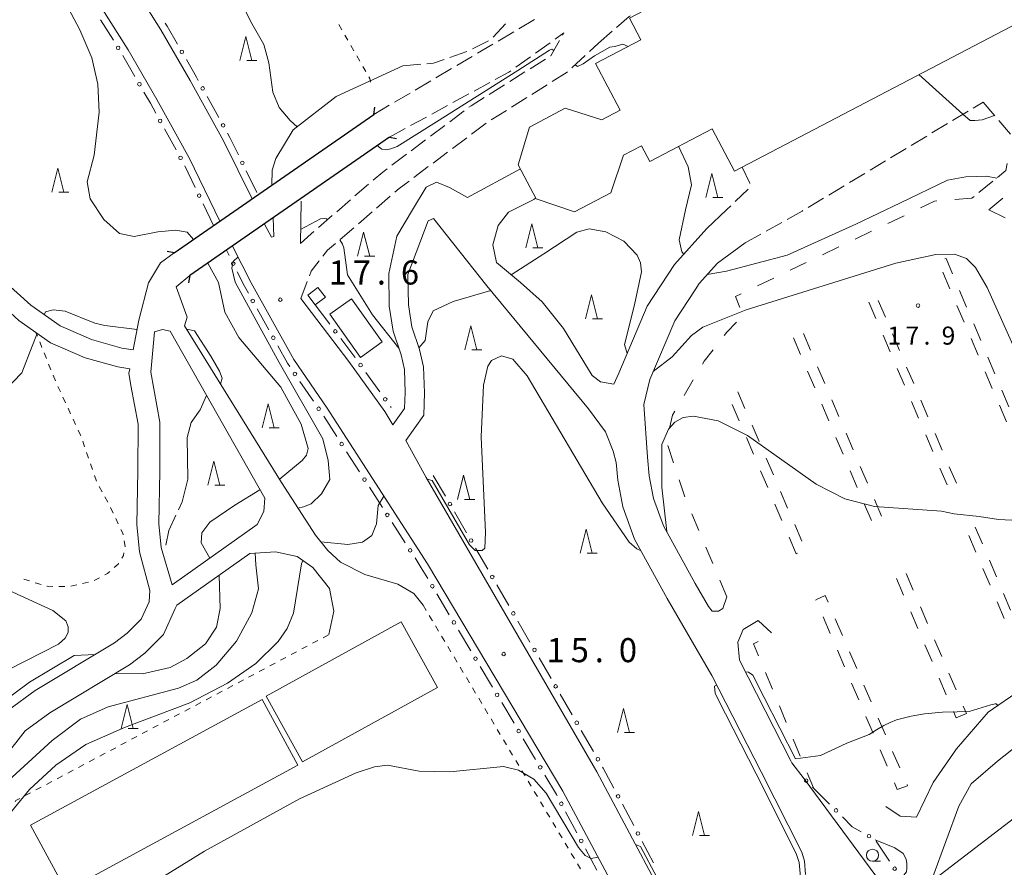
# Model space of a CAD drawing. Units: millimetres. Extents: x -72000 to -70000, y 40500 to 42000.
# Drawn here: x -71324 to -71120, y 41460 to 41636 of the extents above; entities that cross this region are included whole.
import ezdxf

# ---------------------------------------------------------------- set-up
doc = ezdxf.new("R2010")
doc.units = ezdxf.units.MM
for name, color, linetype, lineweight in [('210100_道路縁（街区線）', 7, 'Continuous', 15), ('210600_庭園路等', 7, 'Continuous', 15), ('220300_道路橋（高架部）', 7, 'Continuous', 30), ('220399_道路橋ひげ', 7, 'Continuous', 30), ('300100_普通建物', 7, 'Continuous', 15), ('613000_垣', 7, 'Continuous', 20), ('620100_区域界', 7, 'Continuous', 9), ('630100_植生界', 7, 'Continuous', 9), ('633100_広葉樹林', 7, 'Continuous', 9), ('633200_針葉樹林', 7, 'Continuous', 9), ('710100_等高線（計曲線）', 7, 'Continuous', 20), ('710200_等高線（主曲線）', 7, 'Continuous', 9), ('710300_等高線（補助曲線）', 7, 'Continuous', 9), ('731100_標石を有しない標高点', 7, 'Continuous', 20), ('731200_図化機測定による標高点', 7, 'Continuous', 20), ('731207_図化機測定による標高点（注記）', 7, 'Continuous', 20)]:
    doc.layers.add(name, color=color, linetype=linetype, lineweight=lineweight)
doc.styles.add('Style-WORKING', font='txt')

msp = doc.modelspace()

# ---------------------------------------------------------------- linework, layer by layer
at = {"layer": '210100_道路縁（街区線）', "flags": 128}
for points in [[(-71471.13, 41840.3), (-71462.74, 41832.37), (-71440.23, 41807.86), (-71381.58, 41745.7), (-71376.27, 41739.72), (-71360.87, 41721.76), (-71330.24, 41684.18), (-71323.79, 41676.44), (-71314.67, 41664.22), (-71306.49, 41652.06), (-71295.09, 41633.97), (-71289.03, 41623.45), (-71282.1, 41610.94), (-71276.18, 41598.91)], [(-71300.83, 41567.54), (-71303.21, 41567.92), (-71309.48, 41569.69), (-71316.03, 41572.54), (-71322.12, 41576.81), (-71327.81, 41581.98), (-71332.56, 41587.53), (-71337.98, 41595.82), (-71339.75, 41600.79), (-71341.67, 41610.5), (-71343.13, 41619.79), (-71344.52, 41625.52), (-71353.36, 41646.52), (-71359.97, 41666.27), (-71364.07, 41675.81), (-71369.37, 41685.82), (-71377.46, 41696.01), (-71390.46, 41710.45), (-71407.97, 41731.89), (-71422.96, 41751.8), (-71443.31, 41778.64), (-71444.14, 41781.25), (-71433.2, 41788.85)], [(-71282.84, 41594.3), (-71289.16, 41607.27), (-71295.95, 41619.54), (-71301.9, 41629.87), (-71313.15, 41647.72), (-71321.15, 41659.63), (-71330.03, 41671.52), (-71336.36, 41679.11), (-71349.61, 41695.25), (-71366.97, 41716.67), (-71382.26, 41734.5), (-71387.46, 41740.36), (-71399.67, 41753.54), (-71433.2, 41788.85)], [(-71301.58, 41563.61), (-71304.07, 41564.01), (-71310.82, 41565.92), (-71318, 41569.03), (-71324.62, 41573.67), (-71330.69, 41579.18), (-71335.77, 41585.13), (-71341.59, 41594.03), (-71343.62, 41599.73), (-71345.61, 41609.81), (-71347.06, 41619.01), (-71348.33, 41624.27), (-71357.11, 41645.12), (-71363.71, 41664.85), (-71367.68, 41674.07), (-71372.73, 41683.63), (-71380.51, 41693.42), (-71393.49, 41707.84), (-71411.11, 41729.4), (-71426.01, 41749.2), (-71446.53, 41776.26), (-71450.2, 41780.77), (-71450.3, 41782.19), (-71450.119, 41782.369)], [(-71272.09, 41601.75), (-71271.97, 41604.84), (-71271.25, 41607.29), (-71267.61, 41613.24), (-71258.69, 41620.15), (-71244.87, 41626.54)], [(-71220.47, 41605.15), (-71231.47, 41599.21), (-71235.21, 41601.26), (-71237.89, 41602.36), (-71240.03, 41601.31), (-71242.88, 41596.63)], [(-71265.99, 41598.41), (-71266.13, 41589.67)], [(-71177.65, 41596.65), (-71181.72, 41592.75), (-71188.48, 41585.31), (-71194.13, 41576.63), (-71200.03, 41562.72), (-71201.04, 41560.43), (-71203.82, 41560.95), (-71205.56, 41562.22), (-71211.53, 41572.02), (-71215.97, 41577.52), (-71220.46, 41581.54), (-71225.41, 41585.7), (-71226.15, 41589.33), (-71225.09, 41593.36), (-71222.91, 41596.13), (-71217.65, 41598.74)], [(-71217.65, 41598.74), (-71217.29, 41599.06)], [(-71266.05, 41578.24), (-71256.08, 41565.13), (-71248.58, 41554.74), (-71246.93, 41552.01), (-71244.49, 41555.4), (-71244.37, 41558.68), (-71244.54, 41563.51), (-71245.23, 41566.54), (-71246.87, 41571.41), (-71247.7, 41576.6), (-71247.76, 41583.39), (-71246.11, 41591.15), (-71242.88, 41596.63)], [(-71273.62, 41593.67), (-71272.16, 41590.96), (-71271.64, 41591.1), (-71271.77, 41594.96)], [(-71227.41, 41580.84), (-71238.5, 41594.83), (-71239.59, 41594.37), (-71243.84, 41583.2), (-71243.71, 41576.88), (-71242.98, 41572.37), (-71241.39, 41567.63), (-71240.56, 41564.03), (-71240.38, 41558.67), (-71240.5, 41554.03), (-71244.24, 41548.76), (-71240.05, 41541.09), (-71204.59, 41479.97), (-71185.28, 41443.74)], [(-71232.8, 41347.6), (-71227.43, 41352.93), (-71224.3, 41358.17), (-71186.06, 41414.45), (-71185.36, 41417.36), (-71185.18, 41420.58), (-71185.29, 41423.54), (-71185.65, 41425.51), (-71190.89, 41437.07), (-71211.64, 41475.99), (-71239.74, 41523.14), (-71260.57, 41555.44), (-71267.51, 41565.58), (-71276.39, 41581.47), (-71280.2, 41589.09)], [(-71177.62, 41516.27), (-71178.45, 41513.89), (-71179.3, 41513.35), (-71180.67, 41513.35), (-71181.41, 41514.27), (-71184.18, 41519.07), (-71190.74, 41531.03), (-71192.83, 41536.74), (-71193.72, 41541.39), (-71194.06, 41545.3), (-71194.8, 41556.25), (-71193.57, 41561.39), (-71188.4, 41573.58), (-71184.19, 41580.05), (-71183.34, 41581.35), (-71179.52, 41585.56), (-71173.8, 41589.77)], [(-71292.35, 41587.7), (-71295.16, 41585.6), (-71297.66, 41581.47), (-71299.65, 41573.71), (-71300.83, 41567.54)], [(-71240.65, 41514.55), (-71242.59, 41517.02), (-71245.88, 41518.91), (-71252.75, 41520.9), (-71257.78, 41523.47), (-71260.46, 41525.89), (-71263.02, 41529.08), (-71270.09, 41540), (-71290.18, 41572.57), (-71289.65, 41574.36), (-71291.9, 41580.63), (-71289.08, 41582.98)], [(-71161.27, 41458.69), (-71161.45, 41461.4), (-71162.06, 41463.33), (-71170.5, 41479.96), (-71180.73, 41499.99), (-71189.97, 41515.94), (-71196.74, 41528.3), (-71199.19, 41534.98), (-71200.25, 41540.49), (-71200.56, 41544.19), (-71201.17, 41546.52), (-71202.77, 41550.54), (-71206.35, 41555.34), (-71227.41, 41580.84)], [(-71275.12, 41531.32), (-71273.72, 41534.02), (-71273.55, 41536.78), (-71293.17, 41571.42), (-71294.78, 41571.79), (-71296.46, 41571.27), (-71297.2, 41562.91), (-71295.31, 41552.53), (-71295.35, 41542.39), (-71295.54, 41531.48), (-71295.07, 41526.53), (-71292.75, 41518.81), (-71275.12, 41531.32)], [(-71301.58, 41563.61), (-71301.75, 41562.7), (-71301.31, 41560.14), (-71299.83, 41552.13), (-71299.86, 41542.44), (-71300.06, 41531.3), (-71299.53, 41525.65), (-71297.38, 41517.59), (-71297.55, 41515.29), (-71299.19, 41511.66), (-71302.07, 41508.75), (-71304.71, 41506.77), (-71321.23, 41496.84), (-71326.67, 41492.86)], [(-71083.98, 41524.52), (-71079.47, 41531.53), (-71077.46, 41520.46), (-71079.05, 41510.99), (-71081.87, 41501.33), (-71086.07, 41495.97), (-71107.76, 41478.14), (-71134.18, 41457.89), (-71134.81, 41458.21), (-71129.42, 41472.85), (-71126.9, 41477.46), (-71121.42, 41482.22), (-71105.92, 41494.46), (-71094.3, 41501.57), (-71088.55, 41506.8), (-71085.26, 41513.51), (-71085.03, 41517.44), (-71084.96, 41521.86), (-71083.98, 41524.52)], [(-71331.16, 41478.48), (-71323.3, 41488.5), (-71318.18, 41492.25), (-71301.63, 41502.19), (-71298.44, 41504.59), (-71294.58, 41508.49), (-71292.12, 41513.91), (-71291.78, 41514.59), (-71276.65, 41525.32), (-71271.32, 41525.61), (-71266.81, 41524.66), (-71263.58, 41522.4), (-71260.08, 41518.01), (-71259.21, 41513.31), (-71260.23, 41508.45)], [(-71144.61, 41472.8), (-71141.58, 41470.76), (-71138.23, 41470.54), (-71134.75, 41477.76), (-71129.93, 41484.77), (-71123.32, 41492.36), (-71116.48, 41497.05), (-71108.73, 41502.94), (-71105.69, 41506.52), (-71102.01, 41511.6), (-71098.26, 41516.94)], [(-71171.11, 41511.39), (-71174.18, 41509.52), (-71175.31, 41506.92), (-71174.96, 41503.13), (-71164.28, 41482.23), (-71164.08, 41481.83)], [(-71143.34, 41453.86), (-71161.53, 41478.53), (-71164.08, 41481.83)], [(-71146.8, 41465.89), (-71142.69, 41464.2), (-71141, 41463.05), (-71140.35, 41461.83), (-71140.21, 41460.93), (-71140.21, 41459.92), (-71140.32, 41459.24), (-71141.38, 41457.83)]]:
    msp.add_lwpolyline(points, dxfattribs=at)
at = {"layer": '210600_庭園路等'}
for p, q in [((-71226.106, 41632.453), (-71223.556, 41635.202)), ((-71220.774, 41634.212), (-71217.547, 41636.123)), ((-71225.076, 41631.664), (-71221.849, 41633.575)), ((-71213.267, 41632.032), (-71211.43, 41633.34)), ((-71211.695, 41632.875), (-71211.43, 41633.34)), ((-71204.25, 41631.21), (-71201.429, 41633.681)), ((-71230.432, 41630.027), (-71227.07, 41631.688)), ((-71229.378, 41629.116), (-71226.151, 41631.027)), ((-71217.34, 41629.133), (-71214.285, 41631.307)), ((-71206.089, 41629.502), (-71204.25, 41631.21)), ((-71244.87, 41626.54), (-71241.132, 41626.834)), ((-71233.68, 41626.568), (-71230.453, 41628.479)), ((-71221.413, 41626.233), (-71218.358, 41628.408)), ((-71218.444, 41625.911), (-71215.266, 41627.902)), ((-71209.751, 41626.098), (-71207.004, 41628.651)), ((-71237.982, 41624.02), (-71234.755, 41625.931)), ((-71222.682, 41623.257), (-71219.504, 41625.247)), ((-71242.293, 41621.487), (-71239.058, 41623.383)), ((-71230.084, 41621.272), (-71226.79, 41623.065)), ((-71246.606, 41618.959), (-71243.371, 41620.855)), ((-71234.475, 41618.882), (-71231.182, 41620.675)), ((-71226.919, 41620.602), (-71223.741, 41622.593)), ((-71218.071, 41620.588), (-71214.893, 41622.578)), ((-71222.308, 41617.933), (-71219.13, 41619.924)), ((-71126.457, 41617.751), (-71124.4, 41618.99)), ((-71124.4, 41618.99), (-71121.969, 41616.135)), ((-71250.92, 41616.43), (-71247.685, 41618.326)), ((-71238.867, 41616.491), (-71235.573, 41618.284)), ((-71235.13, 41614.909), (-71232.13, 41617.16)), ((-71226.546, 41615.279), (-71223.368, 41617.27)), ((-71130.739, 41615.171), (-71127.527, 41617.106)), ((-71243.258, 41614.101), (-71239.965, 41615.893)), ((-71230.588, 41612.341), (-71227.588, 41614.591)), ((-71135.022, 41612.59), (-71131.81, 41614.525)), ((-71121.158, 41615.183), (-71118.727, 41612.328)), ((-71247.65, 41611.71), (-71244.356, 41613.503)), ((-71239.129, 41611.908), (-71236.129, 41614.159)), ((-71243.128, 41608.908), (-71240.129, 41611.158)), ((-71234.587, 41609.34), (-71231.588, 41611.591)), ((-71139.305, 41610.01), (-71136.093, 41611.945)), ((-71238.587, 41606.339), (-71235.587, 41608.59)), ((-71143.587, 41607.43), (-71140.375, 41609.365)), ((-71247.128, 41605.907), (-71244.128, 41608.158)), ((-71147.87, 41604.849), (-71144.658, 41606.784)), ((-71242.586, 41603.339), (-71239.587, 41605.589)), ((-71152.153, 41602.269), (-71148.941, 41604.204)), ((-71122.369, 41602.561), (-71125.288, 41600.208)), ((-71254.802, 41599.502), (-71251.962, 41601.951)), ((-71173.185, 41600.916), (-71175.896, 41598.326)), ((-71156.436, 41599.688), (-71153.224, 41601.624)), ((-71258.588, 41596.236), (-71255.748, 41598.685)), ((-71250.321, 41597.008), (-71247.482, 41599.459)), ((-71160.718, 41597.108), (-71157.506, 41599.043)), ((-71126.262, 41599.424), (-71126.75, 41599.03)), ((-71123.19, 41596.66), (-71120.273, 41599.016)), ((-71254.105, 41593.741), (-71251.267, 41596.192)), ((-71176.8, 41597.462), (-71177.65, 41596.65)), ((-71262.374, 41592.97), (-71259.534, 41595.42)), ((-71257.89, 41590.474), (-71255.052, 41592.924)), ((-71169.431, 41592.202), (-71166.154, 41594.025)), ((-71173.8, 41589.77), (-71170.523, 41591.594)), ((-71266.05, 41578.24), (-71264.72, 41581.746))]:
    msp.add_line(p, q, dxfattribs=at)
at = {"layer": '210600_庭園路等', "flags": 128}
for points in [[(-71200.489, 41634.505), (-71197.88, 41636.79), (-71197.63, 41636.919)], [(-71214.207, 41628.565), (-71214.12, 41628.62), (-71212.314, 41631.789)], [(-71235.093, 41628.237), (-71231.56, 41629.47), (-71231.553, 41629.474)], [(-71239.885, 41626.932), (-71238.52, 41627.04), (-71236.273, 41627.825)], [(-71225.692, 41623.663), (-71222.85, 41625.21), (-71222.432, 41625.508)], [(-71213.834, 41623.242), (-71210.74, 41625.18), (-71210.667, 41625.248)], [(-71231.13, 41617.91), (-71230.69, 41618.24), (-71227.978, 41619.939)], [(-71251.016, 41602.767), (-71249.03, 41604.48), (-71248.128, 41605.157)], [(-71174.41, 41605.49), (-71172.81, 41602.19), (-71172.832, 41602.11)], [(-71119.407, 41606.237), (-71119.64, 41604.76), (-71121.395, 41603.345)], [(-71246.536, 41600.276), (-71245.65, 41601.04), (-71243.586, 41602.588)], [(-71165.062, 41594.633), (-71161.96, 41596.36), (-71161.789, 41596.463)], [(-71266.13, 41589.67), (-71263.87, 41591.68), (-71263.321, 41592.154)], [(-71261.458, 41586.999), (-71260.49, 41588.23), (-71258.837, 41589.657)], [(-71264.276, 41582.915), (-71263.91, 41583.88), (-71262.23, 41586.016)]]:
    msp.add_lwpolyline(points, dxfattribs=at)
at = {"layer": '220300_道路橋（高架部）', "flags": 128}
for points in [[(-71292.35, 41587.7), (-71250.92, 41616.43)], [(-71247.65, 41611.71), (-71289.08, 41582.98)]]:
    msp.add_lwpolyline(points, dxfattribs=at)
at = {"layer": '220399_道路橋ひげ'}
for p, q in [((-71250.92, 41616.43), (-71250.653, 41617.906)), ((-71247.65, 41611.71), (-71246.174, 41611.443)), ((-71292.35, 41587.7), (-71293.826, 41587.967)), ((-71289.08, 41582.98), (-71289.347, 41581.504))]:
    msp.add_line(p, q, dxfattribs=at)
at = {"layer": '300100_普通建物', "flags": 128}
for points in [[(-71159.5, 41661.65), (-71117.23, 41683.78), (-71110.19, 41670.33), (-71105.86, 41672.59), (-71093.04, 41648.1), (-71175.99, 41604.66), (-71180.61, 41613.47), (-71193.59, 41606.67), (-71195.3, 41609.94), (-71199.05, 41607.98), (-71201.69, 41600.15), (-71209.2, 41596.21), (-71217.21, 41598.92), (-71220.92, 41606), (-71218.55, 41613.82), (-71211.13, 41617.71), (-71203.55, 41615.3), (-71199.76, 41617.29), (-71204.84, 41626.99), (-71195.46, 41631.9), (-71197.83, 41636.42), (-71181.14, 41645.17), (-71157.38, 41657.61), (-71159.5, 41661.65)], [(-71264.62, 41578.9), (-71262.53, 41580.53), (-71260.95, 41578.51), (-71263.04, 41576.88), (-71264.62, 41578.9)], [(-71249.16, 41569.22), (-71253.66, 41566.01), (-71260.04, 41574.97), (-71255.54, 41578.17), (-71249.16, 41569.22)], [(-71265.69, 41482.02), (-71273.22, 41495.65), (-71245.21, 41511.11), (-71237.69, 41497.49), (-71265.69, 41482.02)], [(-71314.75, 41455.28), (-71322.16, 41468.93), (-71274.08, 41495.02), (-71266.67, 41481.37), (-71314.75, 41455.28)]]:
    msp.add_lwpolyline(points, dxfattribs=at)
at = {"layer": '613000_垣'}
for p, q in [((-71304.965, 41631.841), (-71307.631, 41636.071)), ((-71300.484, 41624.327), (-71302.982, 41628.658)), ((-71285.509, 41620.182), (-71283.086, 41615.809)), ((-71291.92, 41609.067), (-71294.337, 41613.444)), ((-71287.967, 41601.264), (-71290.148, 41605.763)), ((-71277.363, 41604.7), (-71275.158, 41600.213)), ((-71284.15, 41593.39), (-71286.331, 41597.889)), ((-71280.92, 41587.132), (-71281.48, 41588.25)), ((-71272.669, 41571.704), (-71275.108, 41576.069)), ((-71263.04, 41576.88), (-71260.019, 41572.896)), ((-71252.544, 41562.878), (-71249.62, 41558.822)), ((-71263.394, 41556.885), (-71266.219, 41561.01)), ((-71247.427, 41555.78), (-71247.29, 41555.59)), ((-71258.588, 41549.574), (-71261.298, 41553.776)), ((-71253.846, 41542.221), (-71256.556, 41546.422)), ((-71238.54, 41541.51), (-71236.031, 41537.185)), ((-71249.103, 41534.867), (-71251.813, 41539.069)), ((-71234.15, 41533.941), (-71231.641, 41529.616)), ((-71244.361, 41527.514), (-71247.071, 41531.716)), ((-71229.76, 41526.372), (-71227.251, 41522.047)), ((-71225.37, 41518.803), (-71222.861, 41514.478)), ((-71235.218, 41512.595), (-71237.777, 41516.891)), ((-71220.98, 41511.234), (-71218.471, 41506.909)), ((-71230.739, 41505.078), (-71233.298, 41509.374)), ((-71216.59, 41503.665), (-71214.081, 41499.34)), ((-71226.26, 41497.562), (-71228.819, 41501.857)), ((-71212.2, 41496.096), (-71209.691, 41491.771)), ((-71221.781, 41490.045), (-71224.341, 41494.34)), ((-71207.81, 41488.527), (-71205.301, 41484.202)), ((-71217.302, 41482.528), (-71219.862, 41486.823)), ((-71156.26, 41473.276), (-71159.801, 41476.806)), ((-71208.718, 41467.284), (-71211.07, 41471.696)), ((-71199.294, 41473.242), (-71196.942, 41468.829)), ((-71195.179, 41465.52), (-71192.827, 41461.108)), ((-71143.792, 41461.417), (-71146.582, 41465.566)), ((-71204.601, 41459.563), (-71206.953, 41463.975))]:
    msp.add_line(p, q, dxfattribs=at)
at = {"layer": '613000_垣', "flags": 128}
for points in [[(-71294.206, 41635.367), (-71293.81, 41634.74), (-71291.684, 41631.05)], [(-71289.811, 41627.801), (-71287.73, 41624.19), (-71287.327, 41623.462)], [(-71296.15, 41616.726), (-71297.29, 41618.79), (-71298.61, 41621.079)], [(-71281.268, 41612.529), (-71280.77, 41611.63), (-71279.018, 41608.065)], [(-71276.938, 41579.342), (-71277.73, 41580.76), (-71279.241, 41583.779)], [(-71257.754, 41569.907), (-71254.83, 41566.05), (-71254.737, 41565.92)], [(-71268.338, 41564.105), (-71268.8, 41564.78), (-71270.84, 41568.43)], [(-71239.697, 41520.112), (-71241.03, 41522.35), (-71242.328, 41524.363)], [(-71203.42, 41480.958), (-71203.27, 41480.7), (-71201.058, 41476.551)], [(-71212.835, 41475.005), (-71212.96, 41475.24), (-71215.383, 41479.306)], [(-71149.723, 41467.546), (-71151.55, 41468.58), (-71153.604, 41470.628)]]:
    msp.add_lwpolyline(points, dxfattribs=at)
at = {"layer": '613000_垣'}
for centre in [(-71303.966, 41630.254), (-71290.747, 41629.426), (-71299.547, 41622.703), (-71286.418, 41621.822), (-71295.244, 41615.085), (-71282.177, 41614.169), (-71291.013, 41607.425), (-71278.19, 41606.382), (-71287.149, 41599.576), (-71280.081, 41585.455), (-71276.023, 41577.705), (-71258.887, 41571.401), (-71271.755, 41570.067), (-71253.64, 41564.399), (-71267.278, 41562.558), (-71248.524, 41557.301), (-71262.335, 41555.338), (-71257.572, 41547.998), (-71252.829, 41540.645), (-71235.091, 41535.563), (-71248.087, 41533.292), (-71230.701, 41527.994), (-71243.344, 41525.938), (-71226.311, 41520.425), (-71238.737, 41518.501), (-71221.921, 41512.856), (-71234.258, 41510.984), (-71217.53, 41505.287), (-71229.779, 41503.468), (-71213.14, 41497.718), (-71225.3, 41495.951), (-71208.75, 41490.149), (-71220.821, 41488.434), (-71204.36, 41482.58), (-71216.343, 41480.917), (-71161.129, 41478.13), (-71211.952, 41473.35), (-71200.176, 41474.896), (-71154.932, 41471.952), (-71196.061, 41467.175), (-71207.836, 41465.629), (-71148.092, 41466.622), (-71142.746, 41459.861)]:
    msp.add_circle(centre, 0.375, dxfattribs=at)
at = {"layer": '620100_区域界'}
for p, q in [((-71130.258, 41598.766), (-71126.75, 41599.03)), ((-71123.19, 41596.66), (-71119.844, 41594.967)), ((-71144.189, 41593.794), (-71140.807, 41595.414)), ((-71150.953, 41590.554), (-71147.571, 41592.174)), ((-71157.717, 41587.313), (-71154.335, 41588.934)), ((-71164.481, 41584.073), (-71161.099, 41585.693)), ((-71171.244, 41580.833), (-71167.863, 41582.453)), ((-71131.285, 41580.239), (-71132.753, 41583.69)), ((-71129.269, 41579.882), (-71127.807, 41576.429)), ((-71144.691, 41574.341), (-71146.165, 41577.789)), ((-71148.118, 41577.495), (-71146.641, 41574.048)), ((-71128.35, 41573.337), (-71129.818, 41576.788)), ((-71126.344, 41572.976), (-71124.881, 41569.523)), ((-71163.78, 41570.06), (-71162.307, 41566.611)), ((-71160.227, 41567.5), (-71161.703, 41570.947)), ((-71145.165, 41570.601), (-71143.688, 41567.154)), ((-71141.743, 41567.445), (-71143.217, 41570.893)), ((-71125.415, 41566.436), (-71126.883, 41569.886)), ((-71123.418, 41566.07), (-71121.955, 41562.618)), ((-71157.273, 41560.606), (-71158.75, 41564.053)), ((-71142.211, 41563.707), (-71140.735, 41560.26)), ((-71138.795, 41560.549), (-71140.269, 41563.997)), ((-71160.834, 41563.163), (-71159.362, 41559.714)), ((-71122.48, 41559.534), (-71123.948, 41562.985)), ((-71186.486, 41558.095), (-71184.583, 41561.326)), ((-71175.325, 41558.858), (-71173.848, 41555.411)), ((-71120.492, 41559.165), (-71119.03, 41555.712)), ((-71175.008, 41552.803), (-71176.482, 41556.251)), ((-71157.889, 41556.265), (-71156.416, 41552.817)), ((-71154.32, 41553.712), (-71155.797, 41557.159)), ((-71139.258, 41556.813), (-71137.781, 41553.366)), ((-71135.846, 41553.652), (-71137.321, 41557.101)), ((-71119.545, 41552.632), (-71121.013, 41556.083)), ((-71172.372, 41551.964), (-71170.895, 41548.516)), ((-71172.058, 41545.907), (-71173.533, 41549.355)), ((-71154.944, 41549.368), (-71153.471, 41545.919)), ((-71151.367, 41546.818), (-71152.843, 41550.265)), ((-71136.305, 41549.919), (-71134.828, 41546.472)), ((-71132.898, 41546.756), (-71134.372, 41550.204)), ((-71188.673, 41544.141), (-71189.867, 41547.696)), ((-71169.419, 41545.069), (-71167.942, 41541.622)), ((-71148.413, 41539.924), (-71149.89, 41543.371)), ((-71133.351, 41543.025), (-71131.875, 41539.578)), ((-71129.95, 41539.86), (-71131.424, 41543.308)), ((-71169.109, 41539.011), (-71170.584, 41542.459)), ((-71151.998, 41542.47), (-71150.526, 41539.022)), ((-71186.286, 41537.031), (-71187.48, 41540.586)), ((-71166.465, 41538.175), (-71164.989, 41534.728)), ((-71166.159, 41532.116), (-71167.634, 41535.564)), ((-71149.053, 41535.573), (-71147.58, 41532.124)), ((-71145.46, 41533.03), (-71146.937, 41536.477)), ((-71183.441, 41530.095), (-71184.896, 41533.551)), ((-71163.512, 41531.281), (-71162.036, 41527.834)), ((-71126.01, 41530.78), (-71124.546, 41527.327)), ((-71163.21, 41525.22), (-71164.685, 41528.668)), ((-71125.907, 41525.601), (-71127.38, 41529.049)), ((-71180.53, 41523.182), (-71181.985, 41526.638)), ((-71162.956, 41525.332), (-71163.21, 41525.22)), ((-71123.083, 41523.875), (-71121.619, 41520.422)), ((-71140.383, 41521.124), (-71138.9, 41517.68)), ((-71122.961, 41518.703), (-71124.434, 41522.152)), ((-71177.62, 41516.27), (-71179.075, 41519.726)), ((-71140.893, 41516.643), (-71142.368, 41520.091)), ((-71120.155, 41516.97), (-71118.692, 41513.517)), ((-71120.016, 41511.806), (-71121.489, 41515.255)), ((-71137.943, 41509.748), (-71139.418, 41513.195)), ((-71137.417, 41514.235), (-71135.934, 41510.791)), ((-71171.11, 41511.39), (-71168.36, 41508.841)), ((-71156.119, 41508.686), (-71157.597, 41512.132)), ((-71155.098, 41511.738), (-71153.608, 41508.297)), ((-71134.993, 41502.852), (-71136.468, 41506.3)), ((-71134.452, 41507.347), (-71132.969, 41503.902)), ((-71153.163, 41501.793), (-71154.641, 41505.239)), ((-71152.117, 41504.856), (-71150.627, 41501.415)), ((-71169.555, 41500.579), (-71168.12, 41497.115)), ((-71131.486, 41500.458), (-71130.003, 41497.014)), ((-71150.208, 41494.9), (-71151.686, 41498.346)), ((-71149.136, 41497.974), (-71147.646, 41494.533)), ((-71132.043, 41495.957), (-71133.518, 41499.404)), ((-71166.684, 41493.651), (-71165.248, 41490.186)), ((-71128.52, 41493.569), (-71127.87, 41492.06)), ((-71147.252, 41488.007), (-71148.73, 41491.454)), ((-71146.155, 41491.092), (-71144.665, 41487.651)), ((-71163.813, 41486.722), (-71162.377, 41483.258)), ((-71144.296, 41481.114), (-71145.774, 41484.561)), ((-71143.174, 41484.21), (-71141.684, 41480.769)), ((-71160.941, 41479.794), (-71159.63, 41476.63)), ((-71140.193, 41477.328), (-71140.09, 41477.09))]:
    msp.add_line(p, q, dxfattribs=at)
at = {"layer": '620100_区域界', "flags": 128}
for points in [[(-71137.425, 41597.034), (-71134.47, 41598.45), (-71133.998, 41598.485)], [(-71132.333, 41586.425), (-71132.09, 41586.54), (-71130.732, 41583.335)], [(-71174.869, 41576.363), (-71175.78, 41578.66), (-71174.626, 41579.213)], [(-71178.145, 41570.524), (-71177.57, 41571.26), (-71175.623, 41573.294)], [(-71182.68, 41564.558), (-71182.29, 41565.22), (-71180.454, 41567.569)], [(-71189.523, 41551.326), (-71188.91, 41553.98), (-71188.389, 41554.864)], [(-71159.075, 41515.579), (-71159.11, 41515.66), (-71157.2, 41516.59), (-71156.589, 41515.179)], [(-71171.111, 41507.029), (-71172.03, 41506.55), (-71170.991, 41504.043)], [(-71127.87, 41492.06), (-71130, 41491.18), (-71130.568, 41492.509)], [(-71140.09, 41477.09), (-71142.24, 41476.32), (-71142.818, 41477.668)]]:
    msp.add_lwpolyline(points, dxfattribs=at)
at = {"layer": '630100_植生界'}
for p, q in [((-71258.147, 41635.071), (-71257.525, 41633.986)), ((-71256.904, 41632.901), (-71256.283, 41631.817)), ((-71255.662, 41630.732), (-71255.041, 41629.647)), ((-71254.42, 41628.562), (-71253.799, 41627.478)), ((-71253.177, 41626.393), (-71252.556, 41625.308)), ((-71320.731, 41570.401), (-71321.04, 41571.17)), ((-71319.8, 41568.081), (-71320.265, 41569.241)), ((-71318.868, 41565.761), (-71319.334, 41566.921)), ((-71317.936, 41563.441), (-71318.402, 41564.601)), ((-71317.005, 41561.121), (-71317.471, 41562.281)), ((-71315.97, 41558.846), (-71316.498, 41559.978)), ((-71314.912, 41556.58), (-71315.441, 41557.713)), ((-71313.855, 41554.315), (-71314.383, 41555.448)), ((-71312.797, 41552.05), (-71313.326, 41553.182)), ((-71310.927, 41547.42), (-71311.337, 41548.601)), ((-71310.108, 41545.058), (-71310.517, 41546.239)), ((-71309.289, 41542.696), (-71309.698, 41543.877)), ((-71308.469, 41540.334), (-71308.879, 41541.515)), ((-71307.321, 41538.118), (-71307.923, 41539.214)), ((-71306.116, 41535.928), (-71306.718, 41537.023)), ((-71305.018, 41533.682), (-71305.557, 41534.81)), ((-71303.94, 41531.427), (-71304.479, 41532.554)), ((-71323.567, 41519.948), (-71322.371, 41519.584)), ((-71321.175, 41519.221), (-71319.98, 41518.857)), ((-71316.286, 41518.436), (-71315.036, 41518.413)), ((-71313.8, 41518.518), (-71312.582, 41518.8)), ((-71311.364, 41519.081), (-71310.146, 41519.363)), ((-71308.946, 41519.691), (-71307.838, 41520.27)), ((-71240.65, 41514.55), (-71240.009, 41513.477)), ((-71239.368, 41512.404), (-71238.727, 41511.33)), ((-71238.086, 41510.257), (-71237.446, 41509.184)), ((-71261.416, 41507.821), (-71260.312, 41508.407)), ((-71263.625, 41506.65), (-71262.521, 41507.235)), ((-71236.805, 41508.111), (-71236.164, 41507.038)), ((-71268.043, 41504.308), (-71266.938, 41504.893)), ((-71265.834, 41505.479), (-71264.73, 41506.064)), ((-71235.523, 41505.964), (-71234.882, 41504.891)), ((-71272.46, 41501.966), (-71271.356, 41502.551)), ((-71270.252, 41503.137), (-71269.147, 41503.722)), ((-71234.241, 41503.818), (-71233.6, 41502.745)), ((-71276.878, 41499.624), (-71275.774, 41500.209)), ((-71274.669, 41500.795), (-71273.565, 41501.38)), ((-71232.959, 41501.672), (-71232.319, 41500.598)), ((-71279.087, 41498.453), (-71277.982, 41499.038)), ((-71231.678, 41499.525), (-71231.037, 41498.452)), ((-71283.504, 41496.111), (-71282.4, 41496.696)), ((-71281.295, 41497.282), (-71280.191, 41497.867)), ((-71230.396, 41497.379), (-71229.755, 41496.306)), ((-71287.922, 41493.769), (-71286.817, 41494.354)), ((-71285.713, 41494.94), (-71284.609, 41495.525)), ((-71229.114, 41495.232), (-71228.473, 41494.159)), ((-71292.339, 41491.427), (-71291.235, 41492.012)), ((-71290.131, 41492.598), (-71289.026, 41493.183)), ((-71227.832, 41493.086), (-71227.191, 41492.013)), ((-71294.548, 41490.256), (-71293.444, 41490.841)), ((-71226.551, 41490.939), (-71225.91, 41489.866)), ((-71298.966, 41487.914), (-71297.861, 41488.499)), ((-71296.757, 41489.085), (-71295.653, 41489.67)), ((-71225.269, 41488.793), (-71224.628, 41487.72)), ((-71303.383, 41485.572), (-71302.279, 41486.157)), ((-71301.175, 41486.743), (-71300.07, 41487.328)), ((-71223.987, 41486.647), (-71223.346, 41485.573)), ((-71307.801, 41483.23), (-71306.696, 41483.815)), ((-71305.592, 41484.401), (-71304.488, 41484.986)), ((-71222.705, 41484.5), (-71222.064, 41483.427)), ((-71310.01, 41482.059), (-71308.905, 41482.644)), ((-71221.424, 41482.354), (-71220.783, 41481.281)), ((-71314.427, 41479.717), (-71313.323, 41480.302)), ((-71312.218, 41480.888), (-71311.114, 41481.473)), ((-71220.142, 41480.207), (-71219.501, 41479.134)), ((-71318.845, 41477.375), (-71317.74, 41477.96)), ((-71316.636, 41478.546), (-71315.532, 41479.131)), ((-71218.86, 41478.061), (-71218.219, 41476.988)), ((-71323.262, 41475.033), (-71322.158, 41475.618)), ((-71321.054, 41476.204), (-71319.949, 41476.789)), ((-71217.578, 41475.915), (-71216.937, 41474.841)), ((-71216.296, 41473.768), (-71215.656, 41472.695)), ((-71215.015, 41471.622), (-71214.374, 41470.549)), ((-71213.733, 41469.475), (-71213.092, 41468.402)), ((-71212.451, 41467.329), (-71211.81, 41466.256)), ((-71211.169, 41465.183), (-71210.529, 41464.109)), ((-71209.888, 41463.036), (-71209.247, 41461.963)), ((-71208.606, 41460.89), (-71207.965, 41459.817))]:
    msp.add_line(p, q, dxfattribs=at)
at = {"layer": '630100_植生界', "flags": 128}
for points in [[(-71251.935, 41624.223), (-71251.75, 41623.9), (-71251.56, 41623.15)], [(-71311.746, 41549.782), (-71311.77, 41549.85), (-71312.268, 41550.917)], [(-71302.95, 41529.143), (-71303.01, 41529.48), (-71303.401, 41530.299)], [(-71302.531, 41526.682), (-71302.52, 41526.74), (-71302.73, 41527.912)], [(-71303.225, 41524.314), (-71302.88, 41524.87), (-71302.767, 41525.455)], [(-71304.775, 41522.385), (-71303.99, 41523.08), (-71303.884, 41523.251)], [(-71306.73, 41520.848), (-71306.19, 41521.13), (-71305.71, 41521.555)], [(-71318.784, 41518.493), (-71318.74, 41518.48), (-71317.536, 41518.458)], [(-71325.356, 41473.743), (-71325.21, 41474), (-71324.367, 41474.447)]]:
    msp.add_lwpolyline(points, dxfattribs=at)
at = {"layer": '633100_広葉樹林'}
msp.add_line((-71147.36, 41461.41), (-71145.693, 41461.41), dxfattribs=at)
msp.add_circle((-71147.36, 41462.66), 1.249875, dxfattribs=at)
at = {"layer": '633200_針葉樹林'}
for p, q in [((-71277.252, 41627.61), (-71275.168, 41627.61)), ((-71316.272, 41600.3), (-71314.188, 41600.3)), ((-71180.492, 41599.19), (-71178.408, 41599.19)), ((-71217.902, 41588.75), (-71215.818, 41588.75)), ((-71252.792, 41586.99), (-71250.708, 41586.99)), ((-71205.482, 41573.98), (-71203.398, 41573.98)), ((-71230.532, 41567.56), (-71228.448, 41567.56)), ((-71272.612, 41551.37), (-71270.528, 41551.37)), ((-71283.912, 41539.47), (-71281.828, 41539.47)), ((-71232.032, 41536.52), (-71229.948, 41536.52)), ((-71206.622, 41525.33), (-71204.538, 41525.33)), ((-71301.882, 41488.94), (-71299.798, 41488.94)), ((-71198.842, 41488.13), (-71196.758, 41488.13)), ((-71183.262, 41466.77), (-71181.178, 41466.77))]:
    msp.add_line(p, q, dxfattribs=at)
at = {"layer": '633200_針葉樹林', "flags": 128}
for points in [[(-71278.71, 41627.61), (-71277.46, 41632.61), (-71276.21, 41627.61)], [(-71317.73, 41600.3), (-71316.48, 41605.3), (-71315.23, 41600.3)], [(-71181.95, 41599.19), (-71180.7, 41604.19), (-71179.45, 41599.19)], [(-71219.36, 41588.75), (-71218.11, 41593.75), (-71216.86, 41588.75)], [(-71254.25, 41586.99), (-71253, 41591.99), (-71251.75, 41586.99)], [(-71206.94, 41573.98), (-71205.69, 41578.98), (-71204.44, 41573.98)], [(-71231.99, 41567.56), (-71230.74, 41572.56), (-71229.49, 41567.56)], [(-71274.07, 41551.37), (-71272.82, 41556.37), (-71271.57, 41551.37)], [(-71285.37, 41539.47), (-71284.12, 41544.47), (-71282.87, 41539.47)], [(-71233.49, 41536.52), (-71232.24, 41541.52), (-71230.99, 41536.52)], [(-71208.08, 41525.33), (-71206.83, 41530.33), (-71205.58, 41525.33)], [(-71303.34, 41488.94), (-71302.09, 41493.94), (-71300.84, 41488.94)], [(-71200.3, 41488.13), (-71199.05, 41493.13), (-71197.8, 41488.13)], [(-71184.72, 41466.77), (-71183.47, 41471.77), (-71182.22, 41466.77)]]:
    msp.add_lwpolyline(points, dxfattribs=at)
at = {"layer": '710100_等高線（計曲線）', "flags": 128}
for points in [[(-71288.32, 41590.5), (-71289.62, 41592), (-71292.03, 41592.39), (-71295.74, 41592.04), (-71300.65, 41591.1), (-71303.66, 41591.74), (-71306.97, 41594.61), (-71309.75, 41598.93), (-71310.39, 41602.44), (-71308.92, 41608), (-71307.9, 41616.89), (-71308.17, 41622.72), (-71309.47, 41628.15), (-71311.91, 41634.02), (-71315.55, 41640.82), (-71320.22, 41647.51), (-71325.04, 41652.5)], [(-71279.59, 41642.15), (-71276.5, 41635.77), (-71273.75, 41630.97), (-71272.69, 41627.16), (-71271.86, 41621.07), (-71270.52, 41617.86), (-71268.28, 41615.17), (-71266.8, 41613.86)], [(-71209.09, 41626.71), (-71208.61, 41626.39), (-71207.42, 41626.9), (-71205.06, 41628.58), (-71201.88, 41630.42), (-71200.82, 41630.56), (-71199.2, 41630.99)], [(-71199.2, 41630.99), (-71198.08, 41630.53)], [(-71246.06, 41609.74), (-71237.91, 41614.9), (-71220.99, 41625.53), (-71214.44, 41629.8), (-71213.95, 41630), (-71213.51, 41629.7)], [(-71250.1, 41610.01), (-71249.81, 41609.65), (-71249.23, 41609.25), (-71248.47, 41609.11), (-71247.34, 41609.27), (-71246.06, 41609.74)], [(-71187.61, 41609.81), (-71185.66, 41605.55), (-71184.96, 41601.83), (-71186.17, 41596.64), (-71187.47, 41590.38), (-71186.95, 41587.93), (-71186.55, 41587.43)], [(-71181.65, 41583.21), (-71177.67, 41583.87), (-71165.1, 41587.2), (-71150.81, 41593.65), (-71141.52, 41598.1), (-71131.77, 41602.78), (-71127.95, 41603.48), (-71123.66, 41603.6), (-71121.54, 41603.23)], [(-71270.51, 41540.67), (-71265.8, 41544.58), (-71264.85, 41545.71), (-71264.52, 41547.06), (-71265.95, 41552.14), (-71270.19, 41559.82), (-71278.94, 41570.15), (-71281.8, 41575.41), (-71283.13, 41581.52), (-71285.35, 41585.57)], [(-71284.96, 41524.34), (-71286.74, 41527.53), (-71286.62, 41529.59), (-71284.95, 41531.77), (-71279.73, 41535.33), (-71274.54, 41538.53)], [(-71304.63, 41500.39), (-71298.9, 41500.32), (-71293.19, 41501.63), (-71289.69, 41503.51), (-71285.85, 41506.51), (-71283.53, 41509.98), (-71282.78, 41513.91), (-71283.03, 41520.79)], [(-71328.69, 41493.93), (-71322.37, 41498.55), (-71313.11, 41504.12), (-71308.74, 41504.35)]]:
    msp.add_lwpolyline(points, dxfattribs=at)
at = {"layer": '710200_等高線（主曲線）', "flags": 128}
for points in [[(-71128.57, 41616.48), (-71137.71, 41624.71)], [(-71122.03, 41616.21), (-71124.62, 41615.34), (-71126.09, 41615.16), (-71127.1, 41615.16), (-71128.57, 41616.48)], [(-71260.58, 41594.52), (-71260.73, 41594.77), (-71261.11, 41594.8), (-71261.94, 41594.75), (-71266.09, 41592.52)], [(-71222.36, 41583.14), (-71215.6, 41587.52), (-71208.76, 41592), (-71206.18, 41592.68), (-71202.74, 41592.08), (-71198.96, 41590.13), (-71196.24, 41587.19), (-71195.52, 41585.66), (-71195.34, 41583.74), (-71196.79, 41576.92), (-71198.85, 41568.65), (-71198.29, 41566.82)], [(-71256.36, 41583.17), (-71257.14, 41588.74), (-71257.38, 41589.52), (-71257.96, 41590.42)], [(-71266.67, 41534.72), (-71265.49, 41534.95), (-71263.91, 41535.57), (-71261.75, 41537.7), (-71260.01, 41540.65), (-71260.39, 41544.6), (-71261.5, 41549.06), (-71270.57, 41564.91), (-71279.7, 41581.61), (-71280.4, 41584.5), (-71280.08, 41585.87), (-71279.08, 41586.84)], [(-71192.87, 41563.05), (-71188.96, 41566.12), (-71184.95, 41570.51), (-71182.6, 41572.24), (-71173.61, 41575.84), (-71142.51, 41585.57), (-71134.2, 41587.38), (-71130.34, 41587.42), (-71127.87, 41586.5), (-71125.96, 41584.65), (-71123.54, 41580.5), (-71117.33, 41566.57), (-71114.81, 41563.08), (-71110.91, 41559.81), (-71106.05, 41557.15), (-71100.45, 41555.55), (-71094.03, 41554.8), (-71088.85, 41555.15), (-71085.73, 41556.71), (-71083.87, 41560.46)], [(-71256.36, 41583.17), (-71251.16, 41574.81), (-71245.7, 41567.93)], [(-71241.52, 41568.01), (-71240.22, 41569.49), (-71239.69, 41573.4), (-71238.57, 41575.66), (-71234.42, 41577.6), (-71226.63, 41579.9)], [(-71239.83, 41540.72), (-71238.76, 41540.42), (-71231.03, 41527.08), (-71229.82, 41525.9), (-71228.42, 41525.89), (-71227.84, 41526.39), (-71227.73, 41529.67), (-71228.61, 41549.53), (-71228.09, 41560.24), (-71227.2, 41564.15), (-71226.48, 41565.35), (-71224.37, 41566.31), (-71222, 41565.6), (-71219.07, 41562.2), (-71203.46, 41535.84), (-71197.86, 41527.64), (-71196.28, 41526.29), (-71195.39, 41525.84)], [(-71190.08, 41529.83), (-71191.08, 41539.07), (-71191.12, 41547.94), (-71189.7, 41551.12), (-71188.39, 41552.53), (-71186.66, 41553.5), (-71184.52, 41553.83), (-71179.39, 41552.8), (-71173.33, 41549.76), (-71159.06, 41539.7), (-71153.07, 41536.67), (-71146.96, 41535.05), (-71133, 41534.11), (-71130.37, 41533.53)], [(-71261.9, 41527.69), (-71256.28, 41527.16), (-71253.27, 41527.61), (-71251.3, 41529), (-71250.35, 41531.43), (-71250.02, 41535.24), (-71248.78, 41537.16)], [(-71130.37, 41533.53), (-71125.23, 41532.96), (-71121.21, 41532.34), (-71117.02, 41532.17), (-71112.11, 41532.23), (-71108.94, 41532.76), (-71106.21, 41532.96), (-71100.32, 41533.02), (-71083.15, 41534.6), (-71082.04, 41534.65)], [(-71334.58, 41497.03), (-71326.8, 41501.16), (-71316.34, 41506.46), (-71314.96, 41507.69), (-71314.37, 41508.86), (-71314.33, 41510.1), (-71314.83, 41511.34), (-71317.55, 41513.49), (-71334.98, 41521.4), (-71340.84, 41523.61), (-71345.98, 41524.89), (-71356.11, 41525.85), (-71360.07, 41526.73)], [(-71326.79, 41478.09), (-71317.67, 41486.5), (-71311.8, 41490.9), (-71306.04, 41493.45), (-71291.46, 41497.35), (-71287.65, 41499.02), (-71283.59, 41502.12), (-71279.43, 41507.12), (-71276.21, 41512.95), (-71274.84, 41517.94), (-71275.4, 41522.97), (-71275.53, 41525.38)], [(-71330.28, 41466.78), (-71322.35, 41476.31), (-71316.91, 41481.38), (-71310.65, 41485.65), (-71302.66, 41489.16), (-71289.07, 41494.31), (-71281.3, 41498.36), (-71275.38, 41502.45), (-71270.73, 41507.04), (-71268.88, 41509.75), (-71267.55, 41512.88), (-71265.89, 41523.15), (-71265.65, 41523.85)], [(-71173.72, 41500.71), (-71173.11, 41500.68), (-71172.21, 41500.07), (-71169.86, 41495.38), (-71163.34, 41482.7)], [(-71196.55, 41464.88), (-71195.51, 41464.5), (-71188.1, 41450.58), (-71187, 41448.6), (-71185.8, 41446.77), (-71184.44, 41444.41), (-71183.29, 41443.39), (-71180.97, 41443.3), (-71178.57, 41444), (-71175.96, 41445.81), (-71171.27, 41449.21), (-71163.39, 41454.44), (-71162.85, 41455.57), (-71162.5, 41457.17), (-71162.38, 41458.84), (-71162.58, 41461.17), (-71163.2, 41463.04), (-71171.5, 41479.59), (-71177.85, 41492.03), (-71179.99, 41496.2), (-71180.18, 41497.72), (-71179.71, 41497.97)], [(-71121.35, 41493.71), (-71121.68, 41494.12), (-71121.89, 41494.12), (-71122.78, 41493.87), (-71127.28, 41492.47), (-71129.79, 41492.43), (-71132.85, 41492.35), (-71136.56, 41492.04), (-71139.3, 41491.52), (-71142.36, 41490.77), (-71143.67, 41490.23), (-71144.99, 41489.59), (-71146.52, 41488.72), (-71148.06, 41487.75), (-71152.66, 41485.92), (-71158.14, 41483.34), (-71163.34, 41482.7)], [(-71325.39, 41389.94), (-71324.33, 41411.75), (-71323.54, 41417.53), (-71320.77, 41425.3), (-71315.08, 41438.47), (-71311.44, 41445.23), (-71309.34, 41447.85), (-71302.49, 41453.35), (-71286.03, 41463.53), (-71266.32, 41474.36), (-71254.58, 41479.75), (-71250.74, 41480.98), (-71248.05, 41481.33), (-71241.51, 41480.09), (-71235.09, 41479.94), (-71223.94, 41481.07), (-71220.84, 41480.3), (-71217.7, 41478.48), (-71215.12, 41475.53), (-71208.37, 41464.24), (-71207.02, 41462.61), (-71205.77, 41461.95), (-71204.31, 41462.25)]]:
    msp.add_lwpolyline(points, dxfattribs=at)
at = {"layer": '710300_等高線（補助曲線）', "flags": 128}
for points in [[(-71319.31, 41574.83), (-71319.08, 41575.44), (-71317.46, 41575.86), (-71315, 41575.58), (-71308.8, 41573.12), (-71306.76, 41572.63), (-71300.01, 41571.78)], [(-71289.72, 41571.83), (-71288.09, 41571.54), (-71284.71, 41566.27), (-71282.9, 41563.13), (-71282.36, 41561.69), (-71282.71, 41560.45)], [(-71323.99, 41562.82), (-71321.82, 41568.34), (-71320.79, 41570.99)], [(-71332.021, 41545.597), (-71329.86, 41554.27), (-71327.62, 41558.99), (-71323.99, 41562.82)], [(-71285.62, 41558.09), (-71286.93, 41555.09), (-71288.81, 41552.47), (-71289.63, 41549.39), (-71289.51, 41540.72), (-71290.69, 41536.03), (-71291.445, 41534.388)], [(-71291.967, 41533.252), (-71293.44, 41530.05), (-71294.07, 41527.02)]]:
    msp.add_lwpolyline(points, dxfattribs=at)
at = {"layer": '731100_標石を有しない標高点'}
for centre in [(-71270.31, 41577.97), (-71223.93, 41504.42)]:
    msp.add_circle(centre, 0.375, dxfattribs=at)
at = {"layer": '731200_図化機測定による標高点'}
msp.add_circle((-71137.9, 41576.75), 0.375, dxfattribs=at)

# ---------------------------------------------------------------- texts
at = {"layer": '731207_図化機測定による標高点（注記）', "style": 'Style-WORKING'}
for s, height, p in [('1', 5, (-71260.27, 41581.12)), ('7', 5, (-71255.27, 41581.12)), ('6', 5, (-71245.27, 41581.12)), ('.', 5, (-71250.27, 41581.12)), ('1', 3.75, (-71144.25, 41568.65)), ('7', 3.75, (-71140.5, 41568.65)), ('9', 3.75, (-71133, 41568.65)), ('.', 3.75, (-71136.75, 41568.65)), ('1', 5, (-71215.02, 41502.73)), ('5', 5, (-71210.02, 41502.73)), ('0', 5, (-71200.02, 41502.73)), ('.', 5, (-71205.02, 41502.73))]:
    msp.add_text(s, height=height, dxfattribs=at).set_placement(p)

doc.saveas('drawing.dxf')
